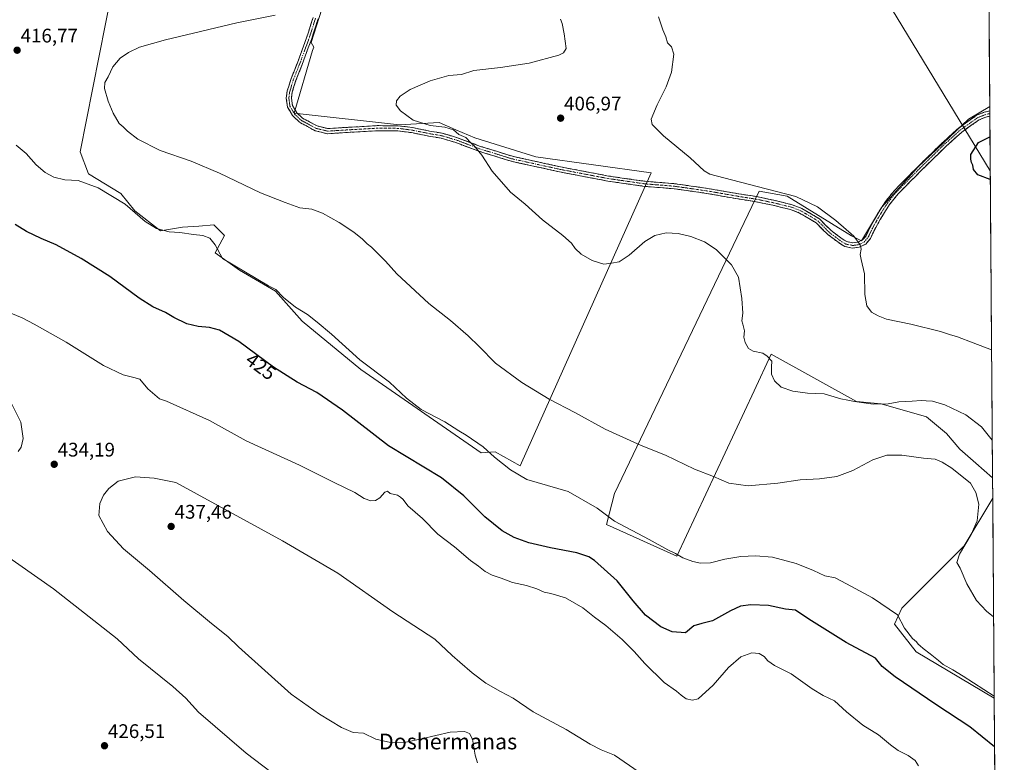
# Model space of a CAD drawing. Units: metres. Extents: x 549638 to 553082, y 4703164 to 4705502.
# Drawn here: x 552580 to 553081, y 4704037 to 4704415 of the extents above; entities that cross this region are included whole.
import ezdxf
from ezdxf.enums import TextEntityAlignment as Align

# ---------------------------------------------------------------- set-up
doc = ezdxf.new("R2010")
doc.units = ezdxf.units.M
doc.header["$MEASUREMENT"] = 0
doc.linetypes.add('TRAZO_Y_PUNTO', pattern=[1, 0.5, -0.25, 0, -0.25])
doc.linetypes.add('TRAZOSX2', pattern=[1.5, 1, -0.5])
for name, color, linetype, lineweight in [('Camino', 19, 'TRAZOSX2', 0), ('Camino Cxs', 19, 'Continuous', 0), ('Camino eje', 19, 'TRAZO_Y_PUNTO', 0), ('Carátula', 7, 'Continuous', 5), ('Cultivos herbáceos CxS', 92, 'Continuous', 0), ('Cultivos leñosos CxS', 92, 'Continuous', 0), ('Curva de nivel maestra', 36, 'Continuous', 30), ('Curva de nivel normal', 36, 'Continuous', 0), ('Municipio CxS', 142, 'Continuous', 0), ('Punto de cota en terreno', 7, 'Continuous', 0), ('Rótulo de curva de nivel directora', 19, 'Continuous', 0), ('Rótulo de punto de cota en terreno', 19, 'Continuous', 0), ('Tendido', 6, 'Continuous', 0), ('Texto cartográfico', 19, 'Continuous', 0)]:
    doc.layers.add(name, color=color, linetype=linetype, lineweight=lineweight)
doc.styles.add('Arial', font='txt', dxfattribs={"height": 0.2})

# ---------------------------------------------------------------- blocks, each defined once
blk = doc.blocks.new('*U150')
at = {"layer": 'Cultivos herbáceos CxS', "color": 92, "linetype": 'Continuous', "lineweight": 0}
for points in [[(553072.25, 4704485.12, 402.41), (553073.11, 4704370.32, 400.61), (553062.35, 4704363.93, 400.45), (553036.5, 4704339.55, 400.76), (553018.03, 4704318.87, 402.04), (553007.91, 4704302, 404.56), (553002.74, 4704304.58, 405.07), (552970.01, 4704324.78, 406.39), (552955.87, 4704327.28, 407.26), (552882.23, 4704173.48, 418.27), (552878.11, 4704157.65, 422.37), (552913.93, 4704141.57, 420.73), (552953.2, 4704225.67, 410.78), (552961.88, 4704244.26, 409.5), (553005.27, 4704220.2, 410.5), (553017.87, 4704218.98, 411.09), (553040.92, 4704212.49, 411.18), (553051.14, 4704203.96, 411.83), (553057.83, 4704195.98, 411.76), (553066.04, 4704188.85, 411.41), (553074.54, 4704181.35, 410.98), (553074.62, 4704171.1, 411.96), (553060.12, 4704146.75, 414.35), (553028.36, 4704114.98, 419.46), (553024.66, 4704106.86, 420.78), (553035.74, 4704092.82, 422.37), (553051.99, 4704083.22, 421.88), (553075.39, 4704069.18, 420.98), (553080.52, 4703390.03, 398.9)], [(552626.43, 4704428.87, 417.73), (552610.47, 4704347.31, 417.39), (552614.61, 4704336.08, 418.5), (552631.15, 4704326.04, 418.81), (552638.25, 4704317.17, 419.8), (552651.25, 4704307.13, 421.05), (552662.48, 4704308.9, 419.7), (552670.71, 4704309.51, 419.02), (552678.43, 4704310.08, 418.23), (552683.75, 4704304.76, 418.61), (552679.02, 4704295.9, 420.53), (552691.43, 4704287.03, 420.56), (552709.75, 4704276.4, 420.34), (552723.34, 4704261.03, 420.9), (552753.09, 4704236.58, 422.06), (552814.38, 4704194.11, 421.57), (552821.48, 4704194.58, 419.5), (552834.27, 4704187.55, 419.13), (552834.27, 4704187.55, 419.13), (552900.79, 4704336.62, 407.08), (552842.21, 4704344.72, 408.34), (552811.18, 4704354.33, 409.51), (552801.52, 4704358.49, 409.82), (552792.97, 4704362.19, 410.02), (552772.77, 4704360.98, 411.23), (552719.26, 4704366.98, 412.51), (552728.5, 4704398.86, 412.41), (552729.22, 4704400.6, 412.52), (552727.89, 4704402.85, 412.81), (552738.95, 4704437.56, 415.98)]]:
    blk.add_polyline3d(points, dxfattribs=at)
blk = doc.blocks.new('*U157')
at = {"layer": 'Cultivos leñosos CxS', "color": 92, "linetype": 'Continuous', "lineweight": 0}
for points in [[(552913.93, 4704141.57, 420.73), (552878.11, 4704157.65, 422.37), (552882.23, 4704173.48, 418.27), (552955.87, 4704327.28, 407.26), (552970.01, 4704324.78, 406.39), (553002.74, 4704304.58, 405.07), (553007.91, 4704302, 404.56), (553018.03, 4704318.87, 402.04), (553036.5, 4704339.55, 400.76), (553062.35, 4704363.93, 400.45), (553073.11, 4704370.32, 400.61), (553074.54, 4704181.35, 410.98), (553066.04, 4704188.85, 411.41), (553057.83, 4704195.98, 411.76), (553051.14, 4704203.96, 411.83), (553040.92, 4704212.49, 411.18), (553017.87, 4704218.98, 411.09), (553005.27, 4704220.2, 410.5), (552961.88, 4704244.26, 409.5), (552953.2, 4704225.67, 410.78), (552913.93, 4704141.57, 420.73)], [(553075.39, 4704069.18, 420.98), (553051.99, 4704083.22, 421.88), (553035.74, 4704092.82, 422.37), (553024.66, 4704106.86, 420.78), (553028.36, 4704114.98, 419.46), (553060.12, 4704146.75, 414.35), (553074.62, 4704171.1, 411.96), (553075.39, 4704069.18, 420.98)]]:
    blk.add_polyline3d(points, close=True, dxfattribs=at)
blk = doc.blocks.new('*U168')
at = {"layer": 'Cultivos herbáceos CxS', "color": 92, "linetype": 'Continuous', "lineweight": 0}
for points in [[(553073.11, 4704370.32, 400.61), (553062.35, 4704363.93, 400.45), (553036.5, 4704339.55, 400.76), (553018.03, 4704318.87, 402.04), (553007.91, 4704302, 404.56), (553002.74, 4704304.58, 405.07), (552970.01, 4704324.78, 406.39), (552955.87, 4704327.28, 407.26), (552882.23, 4704173.48, 418.27), (552878.11, 4704157.65, 422.37), (552913.93, 4704141.57, 420.73), (552953.2, 4704225.67, 410.78), (552961.88, 4704244.26, 409.5), (553005.27, 4704220.2, 410.5), (553017.87, 4704218.98, 411.09), (553040.92, 4704212.49, 411.18), (553051.14, 4704203.96, 411.83), (553057.83, 4704195.98, 411.76), (553066.04, 4704188.85, 411.41), (553074.54, 4704181.35, 410.98)], [(553074.62, 4704171.1, 411.96), (553060.12, 4704146.75, 414.35), (553028.36, 4704114.98, 419.46), (553024.66, 4704106.86, 420.78), (553035.74, 4704092.82, 422.37), (553051.99, 4704083.22, 421.88), (553075.39, 4704069.18, 420.98)]]:
    blk.add_polyline3d(points, dxfattribs=at)
blk = doc.blocks.new('*U178')
at = {"layer": 'Cultivos leñosos CxS', "color": 92, "linetype": 'Continuous', "lineweight": 0}
for points in [[(553073.11, 4704370.32, 400.61), (553062.35, 4704363.93, 400.45), (553036.5, 4704339.55, 400.76), (553018.03, 4704318.87, 402.04), (553007.91, 4704302, 404.56), (553002.74, 4704304.58, 405.07), (552970.01, 4704324.78, 406.39), (552955.87, 4704327.28, 407.26), (552882.23, 4704173.48, 418.27), (552878.11, 4704157.65, 422.37), (552913.93, 4704141.57, 420.73), (552953.2, 4704225.67, 410.78), (552961.88, 4704244.26, 409.5), (553005.27, 4704220.2, 410.5), (553017.87, 4704218.98, 411.09), (553040.92, 4704212.49, 411.18), (553051.14, 4704203.96, 411.83), (553057.83, 4704195.98, 411.76), (553066.04, 4704188.85, 411.41), (553074.54, 4704181.35, 410.98)], [(553074.62, 4704171.1, 411.96), (553060.12, 4704146.75, 414.35), (553028.36, 4704114.98, 419.46), (553024.66, 4704106.86, 420.78), (553035.74, 4704092.82, 422.37), (553051.99, 4704083.22, 421.88), (553075.39, 4704069.18, 420.98)]]:
    blk.add_polyline3d(points, dxfattribs=at)
blk = doc.blocks.new('*U182')
at = {"layer": 'Curva de nivel normal', "color": 36, "linetype": 'Continuous', "lineweight": 0}
blk.add_polyline3d([(552854.7, 4704414.76, 410), (552855.54, 4704412.6, 410), (552856.69, 4704407.34, 410), (552857.61, 4704399.91, 410), (552856.28, 4704397.73, 410), (552853.82, 4704396.45, 410), (552838.78, 4704392.38, 410), (552824.18, 4704390.21, 410), (552810.65, 4704388.64, 410), (552804.32, 4704386.57, 410), (552797.98, 4704386.16, 410), (552788.38, 4704383.47, 410), (552778.25, 4704379.04, 410), (552773.12, 4704375.67, 410), (552771.33, 4704373.2, 410), (552771.21, 4704370.98, 410), (552773.37, 4704368.1, 410), (552779.87, 4704363.32, 410), (552788.46, 4704360.67, 410), (552795.98, 4704359.86, 410), (552800.32, 4704358.43, 410), (552803.02, 4704356.04, 410), (552806.59, 4704354.48, 410), (552809.13, 4704351.87, 410), (552811.05, 4704350.12, 410), (552814.75, 4704345.49, 410), (552820.04, 4704337.44, 410), (552829.33, 4704326.74, 410), (552836.85, 4704320.58, 410), (552845.62, 4704312.69, 410), (552855.88, 4704304.62, 410), (552860.34, 4704300.74, 410), (552862.22, 4704298.04, 410), (552865.21, 4704295.12, 410), (552870.77, 4704291.93, 410), (552876.8, 4704290.04, 410), (552880.77, 4704290.54, 410), (552884.65, 4704291.36, 410), (552889.65, 4704294.77, 410), (552897.6, 4704301.68, 410), (552902.73, 4704304.71, 410), (552908.43, 4704306.08, 410), (552914.61, 4704305.74, 410), (552920.98, 4704304.18, 410), (552928.02, 4704301.42, 410), (552933.9, 4704297.49, 410), (552941.8, 4704289.81, 410), (552945.23, 4704283.54, 410), (552947.07, 4704272.64, 410), (552947.44, 4704265.18, 410), (552946.98, 4704261.22, 410), (552947.5, 4704259.57, 410), (552948.37, 4704256.24, 410), (552948.05, 4704253, 410), (552948.63, 4704250.17, 410), (552950.46, 4704247.2, 410), (552952.78, 4704245.85, 410), (552957.71, 4704244.78, 410), (552959.93, 4704243.27, 410), (552962.26, 4704240.73, 410), (552962.11, 4704237.78, 410), (552962.14, 4704234.14, 410), (552963.53, 4704230.72, 410), (552967.06, 4704227.6, 410), (552972.9, 4704225.43, 410), (552980.34, 4704224.54, 410), (552988.9, 4704224.13, 410), (552997.38, 4704221.62, 410), (553000.93, 4704220.98, 410), (553004.37, 4704220.18, 410), (553013.82, 4704218.94, 410), (553021.44, 4704218.96, 410), (553026.81, 4704220, 410), (553033.6, 4704220.38, 410), (553038.18, 4704220.73, 410), (553040.71, 4704220.5, 410), (553043.92, 4704220.33, 410), (553050.3, 4704218.53, 410), (553060.9, 4704213.51, 410), (553068.84, 4704207.38, 410), (553074.4, 4704200.62, 410)], dxfattribs=at)
blk = doc.blocks.new('*U183')
at = {"layer": 'Curva de nivel normal', "color": 36, "linetype": 'Continuous', "lineweight": 0}
blk.add_polyline3d([(553075.07, 4704110.7, 415), (553071.41, 4704113.6, 415), (553066.34, 4704119.03, 415), (553061.41, 4704127.39, 415), (553058, 4704135.38, 415), (553056.44, 4704138.37, 415), (553057.77, 4704142.49, 415), (553063.65, 4704152.49, 415), (553066.67, 4704159.58, 415), (553067.55, 4704168.05, 415), (553066.1, 4704173.88, 415), (553063.3, 4704178.72, 415), (553053.89, 4704186.35, 415), (553048.98, 4704189.38, 415), (553045.29, 4704190.89, 415), (553039.4, 4704191.44, 415), (553028.33, 4704192.83, 415), (553020.73, 4704192.85, 415), (553013.64, 4704190.48, 415), (553003.49, 4704185.16, 415), (552995.38, 4704182.08, 415), (552986.49, 4704180.9, 415), (552976.64, 4704180.39, 415), (552965.33, 4704178.74, 415), (552950.3, 4704177.38, 415), (552940.34, 4704178.7, 415), (552932.54, 4704182.13, 415), (552922.88, 4704185.79, 415), (552908.2, 4704192.87, 415), (552895.86, 4704197.86, 415), (552877.53, 4704206.09, 415), (552861.97, 4704214.6, 415), (552848.92, 4704221.43, 415), (552835.04, 4704229.89, 415), (552821.67, 4704239.8, 415), (552813.42, 4704248.16, 415), (552807.84, 4704253.58, 415), (552798.72, 4704261.46, 415), (552787.72, 4704270.13, 415), (552771.54, 4704285.19, 415), (552765.77, 4704291.65, 415), (552761.1, 4704296.16, 415), (552758.61, 4704298.68, 415), (552756.34, 4704300.42, 415), (552754.06, 4704302.8, 415), (552749.55, 4704306.36, 415), (552742.21, 4704311.26, 415), (552733.65, 4704316.06, 415), (552728.24, 4704318.03, 415), (552722.13, 4704318.8, 415), (552714.69, 4704321.42, 415), (552702.16, 4704326.4, 415), (552681.26, 4704336.38, 415), (552666.89, 4704342.46, 415), (552651.01, 4704347.98, 415), (552639.73, 4704353.75, 415), (552634.45, 4704357.75, 415), (552632.24, 4704359.97, 415), (552630.3, 4704361.7, 415), (552627.19, 4704366.92, 415), (552624.67, 4704373.06, 415), (552622.8, 4704379.53, 415), (552622.86, 4704382.56, 415), (552624.7, 4704385.38, 415), (552627.01, 4704390.57, 415), (552630.66, 4704394.92, 415), (552634.99, 4704397.89, 415), (552640.62, 4704400.61, 415), (552653.78, 4704404.18, 415), (552690.13, 4704412.87, 415), (552709.61, 4704416.79, 415)], dxfattribs=at)
blk = doc.blocks.new('*U186')
at = {"layer": 'Curva de nivel normal', "color": 36, "linetype": 'Continuous', "lineweight": 0}
blk.add_polyline3d([(553074.049, 4704246.43212, 405), (553064.67, 4704250.15, 405), (553056.74, 4704253.16, 405), (553052.62, 4704254.37, 405), (553048.13, 4704255.88, 405), (553032.98, 4704259.66, 405), (553020.54, 4704262.19, 405), (553016.31, 4704263.84, 405), (553012.95, 4704265.72, 405), (553010.64, 4704268.93, 405), (553009.53, 4704274.64, 405), (553009.42, 4704285.17, 405), (553007.74, 4704292.41, 405), (553007.27, 4704295.05, 405), (553007.74, 4704297.74, 405), (553007.25, 4704300, 405), (553003.91, 4704304.34, 405), (552994.88, 4704312.34, 405), (552985.49, 4704319.21, 405), (552974.44, 4704324.55, 405), (552954.78, 4704329.67, 405), (552937.9, 4704333.97, 405), (552930.78, 4704335.86, 405), (552927.86, 4704337.65, 405), (552920.76, 4704344.21, 405), (552907.12, 4704355.4, 405), (552901.3, 4704361.25, 405), (552900.92, 4704363.93, 405), (552903.84, 4704371.11, 405), (552908.46, 4704380.28, 405), (552911.19, 4704387.77, 405), (552912.34, 4704397.04, 405), (552911.14, 4704400.68, 405), (552909.1, 4704402.76, 405), (552908.32, 4704405.71, 405), (552906.73, 4704409.3, 405), (552904.55, 4704415.94, 405)], dxfattribs=at)
blk = doc.blocks.new('*U188')
at = {"layer": 'Curva de nivel normal', "color": 36, "linetype": 'Continuous', "lineweight": 0}
blk.add_polyline3d([(553075.38, 4704070.28, 420), (553059.64, 4704080.39, 420), (553054.3, 4704083.72, 420), (553049.49, 4704086.41, 420), (553047.12, 4704088.45, 420), (553042.84, 4704091.89, 420), (553039.16, 4704094.49, 420), (553037.8, 4704095.88, 420), (553036.66, 4704096.74, 420), (553035.77, 4704097.88, 420), (553033.76, 4704099.62, 420), (553029.72, 4704104.88, 420), (553026.14, 4704111.62, 420), (553013.45, 4704120.38, 420), (553000.22, 4704127.49, 420), (552994.42, 4704130.5, 420), (552989.17, 4704131.58, 420), (552983.51, 4704134.26, 420), (552974.68, 4704137.76, 420), (552962.52, 4704140.94, 420), (552953.91, 4704141.77, 420), (552946.42, 4704141.3, 420), (552938.28, 4704139.96, 420), (552931.07, 4704138.1, 420), (552926, 4704137.9, 420), (552922.04, 4704138.78, 420), (552916.98, 4704140.72, 420), (552913.19, 4704142.93, 420), (552909.36, 4704144.75, 420), (552899.87, 4704149.92, 420), (552882.14, 4704159.31, 420), (552873.4, 4704165.9, 420), (552858.59, 4704174.44, 420), (552837.54, 4704180.57, 420), (552829.38, 4704185.41, 420), (552821.19, 4704191.93, 420), (552815.37, 4704197.1, 420), (552806.73, 4704203.13, 420), (552802.97, 4704205.3, 420), (552795.91, 4704209.84, 420), (552783.92, 4704216.12, 420), (552776.4, 4704221.98, 420), (552767.82, 4704230.02, 420), (552752.73, 4704241.47, 420), (552738.17, 4704254.57, 420), (552730.88, 4704260.62, 420), (552726.07, 4704264.47, 420), (552719.86, 4704268.27, 420), (552713.76, 4704273.17, 420), (552709.89, 4704277.29, 420), (552706.16, 4704279.04, 420), (552682.85, 4704292.92, 420), (552679.04, 4704299.92, 420), (552676.39, 4704303.34, 420), (552672.79, 4704304.71, 420), (552667.99, 4704305.24, 420), (552661.09, 4704306.2, 420), (552655.64, 4704306.59, 420), (552649.22, 4704308.21, 420), (552643.48, 4704311.85, 420), (552633.34, 4704320.56, 420), (552619.58, 4704328.94, 420), (552609.3, 4704332.65, 420), (552602.57, 4704333, 420), (552596.95, 4704334.44, 420), (552592.5, 4704336.83, 420), (552588, 4704340.72, 420), (552582.96, 4704346.36, 420), (552577.79, 4704350.68, 420)], dxfattribs=at)
blk = doc.blocks.new('*U189')
at = {"layer": 'Curva de nivel maestra', "color": 36, "linetype": 'Continuous', "lineweight": 30}
blk.add_polyline3d([(553075.58, 4704044.45, 425), (553062.96, 4704054.66, 425), (553057.64, 4704058.22, 425), (553045.64, 4704065.98, 425), (553024.97, 4704080.04, 425), (553018.31, 4704085.41, 425), (553014.97, 4704089.66, 425), (553000.1, 4704097.62, 425), (552981.15, 4704109.42, 425), (552974.34, 4704114.08, 425), (552969.18, 4704114.6, 425), (552960.62, 4704116.38, 425), (552951.57, 4704116.73, 425), (552946.24, 4704116, 425), (552941.21, 4704113.76, 425), (552932.03, 4704108.66, 425), (552926.71, 4704107.26, 425), (552922.51, 4704106, 425), (552918.38, 4704102.45, 425), (552911.51, 4704103.08, 425), (552905.83, 4704105.57, 425), (552898.06, 4704111.46, 425), (552891.66, 4704118.74, 425), (552883.56, 4704129.02, 425), (552872.1, 4704139.27, 425), (552869.08, 4704141.21, 425), (552863.01, 4704143.3, 425), (552849.58, 4704145.84, 425), (552838.7, 4704148.35, 425), (552831.09, 4704151.05, 425), (552825.02, 4704154.49, 425), (552816.3, 4704161.56, 425), (552805.62, 4704172.25, 425), (552794.14, 4704181.35, 425), (552767.32, 4704197.61, 425), (552743.91, 4704215.89, 425), (552730.86, 4704224.83, 425), (552720.7, 4704230.12, 425), (552708.68, 4704237.72, 425), (552691.09, 4704250.75, 425), (552681.34, 4704256.53, 425), (552676.23, 4704257.86, 425), (552670.4, 4704258.34, 425), (552664.72, 4704259.78, 425), (552658.1, 4704262.92, 425), (552653.73, 4704265.49, 425), (552647.27, 4704268.42, 425), (552640.35, 4704272.74, 425), (552625.4, 4704283.8, 425), (552610.96, 4704293.02, 425), (552598.2, 4704299.93, 425), (552590.49, 4704303.23, 425), (552583.03, 4704306.76, 425), (552577.32, 4704310.22, 425)], dxfattribs=at)
blk = doc.blocks.new('*U191')
at = {"layer": 'Curva de nivel maestra', "color": 36, "linetype": 'Continuous', "lineweight": 30}
blk.add_polyline3d([(553073.39, 4704333.24, 400), (553067.07, 4704335.54, 400), (553064.93, 4704338.34, 400), (553064.44, 4704340.52, 400), (553063.82, 4704341.9, 400), (553063.52, 4704343.6, 400), (553063.48, 4704345.9, 400), (553067.47, 4704352.04, 400), (553073.23, 4704354.93, 400)], dxfattribs=at)
blk = doc.blocks.new('5PATER')
at = {"layer": 'Carátula', "linetype": 'Continuous', "lineweight": 5}
h = blk.add_hatch(color=250, dxfattribs=at)
edge = h.paths.add_edge_path()
edge.add_ellipse((0, 0.01), major_axis=(-1.33, -1.34), ratio=0.999422, start_angle=0, end_angle=360)

msp = doc.modelspace()

# ---------------------------------------------------------------- linework, layer by layer
at = {"layer": 'Camino', "color": 19, "linetype": 'TRAZOSX2', "lineweight": 0}
for points in [[(553073.15, 4704365.42), (553071.12, 4704364.89), (553067.69, 4704363.55), (553058.91, 4704357.33), (553050.97, 4704350.18), (553038.45, 4704337.98), (553026.52, 4704325.89), (553022.16, 4704320.44), (553019.59, 4704316.47), (553017.39, 4704312.77), (553014.57, 4704307.75), (553012.45, 4704303.19), (553010.01, 4704300.3), (553006.72, 4704298.75), (553003.36, 4704298.29), (552999.45, 4704299.1), (552997.13, 4704300.43), (552990.73, 4704305.21), (552984.82, 4704311.12), (552981.15, 4704313.34), (552976.33, 4704316.14), (552971.82, 4704317.9), (552962.72, 4704320.09), (552954.12, 4704321.91), (552945.01, 4704323.33), (552929.07, 4704326.11), (552912.54, 4704328.48), (552897.61, 4704329.67), (552878.81, 4704332.38), (552854.24, 4704337.07), (552829.64, 4704342.49), (552813.2, 4704347.59), (552801.06, 4704352.12), (552793.96, 4704354.22), (552788.54, 4704355.09), (552778.88, 4704357.07), (552771.94, 4704357.92), (552761.58, 4704358), (552747.82, 4704357.21), (552736.11, 4704356.48), (552729.96, 4704358), (552721.96, 4704362.29), (552718.45, 4704365.71), (552715.85, 4704370.06), (552715.23, 4704374.63), (552715.75, 4704378.24), (552717.54, 4704384.1), (552720.89, 4704392.63), (552725.55, 4704405.21), (552728.91, 4704415.65)], [(552731.43, 4704414.98), (552728.01, 4704404.36), (552723.32, 4704391.7), (552720, 4704383.24), (552718.29, 4704377.67), (552717.86, 4704374.62), (552718.35, 4704370.93), (552720.51, 4704367.34), (552723.51, 4704364.41), (552730.9, 4704360.45), (552736.35, 4704359.1), (552747.66, 4704359.81), (552761.52, 4704360.6), (552772.11, 4704360.52), (552779.3, 4704359.63), (552789.01, 4704357.64), (552794.54, 4704356.76), (552801.89, 4704354.58), (552814.04, 4704350.06), (552830.3, 4704345), (552854.76, 4704339.62), (552879.24, 4704334.95), (552897.9, 4704332.26), (552912.82, 4704331.07), (552929.47, 4704328.68), (552945.44, 4704325.9), (552954.59, 4704324.47), (552963.29, 4704322.63), (552972.6, 4704320.38), (552977.46, 4704318.49), (552982.48, 4704315.57), (552986.43, 4704313.18), (552992.43, 4704307.19), (552998.57, 4704302.6), (553000.38, 4704301.56), (553003.45, 4704300.93), (553005.97, 4704301.27), (553008.39, 4704302.41), (553010.24, 4704304.6), (553012.25, 4704308.94), (553015.14, 4704314.08), (553017.38, 4704317.84), (553020.05, 4704321.96), (553024.58, 4704327.62), (553036.62, 4704339.83), (553049.19, 4704352.08), (553057.28, 4704359.37), (553066.44, 4704365.85), (553070.31, 4704367.37), (553073.13, 4704368.1)], [(553073.13, 4704368.1), (553073.14, 4704366.76)], [(553073.14, 4704366.76), (553073.15, 4704365.42)]]:
    msp.add_lwpolyline(points, dxfattribs=at)
at = {"layer": 'Camino Cxs', "color": 19, "linetype": 'Continuous', "lineweight": 0}
msp.add_polyline3d([(552731.43, 4704414.98, 414.35), (552730.29, 4704411.44, 414), (552729.15, 4704407.9, 413.62), (552728.01, 4704404.36, 413.26), (552726.45, 4704400.14, 412.92), (552724.88, 4704395.92, 412.58), (552723.32, 4704391.7, 412.29), (552721.66, 4704387.47, 412.08), (552720, 4704383.24, 411.87), (552719.14, 4704380.46, 411.85), (552718.29, 4704377.67, 411.88), (552717.86, 4704374.62, 411.96), (552718.35, 4704370.93, 412.07), (552720.51, 4704367.34, 412.16), (552723.51, 4704364.41, 412.44), (552727.21, 4704362.43, 412.55), (552730.9, 4704360.45, 412.36), (552733.63, 4704359.78, 412.32), (552736.35, 4704359.1, 412.29), (552740.12, 4704359.34, 412.08), (552743.89, 4704359.57, 411.91), (552747.66, 4704359.81, 411.76), (552752.28, 4704360.07, 411.59), (552756.9, 4704360.34, 411.43), (552761.52, 4704360.6, 411.31), (552765.05, 4704360.58, 411.16), (552768.58, 4704360.55, 411.03), (552772.11, 4704360.52, 410.91), (552775.71, 4704360.08, 410.83), (552779.3, 4704359.63, 410.79), (552784.16, 4704358.64, 410.71), (552789.01, 4704357.64, 410.57), (552791.77, 4704357.2, 410.54), (552794.54, 4704356.76, 410.46), (552798.21, 4704355.67, 410.27), (552801.89, 4704354.58, 410.07), (552805.94, 4704353.07, 410.12), (552809.99, 4704351.56, 409.81), (552814.04, 4704350.06, 409.63), (552818.11, 4704348.79, 409.68), (552822.17, 4704347.53, 409.59), (552826.24, 4704346.27, 409.26), (552830.3, 4704345, 408.93), (552834.38, 4704344.11, 408.89), (552838.46, 4704343.21, 408.87), (552842.53, 4704342.31, 408.65), (552846.61, 4704341.41, 408.31), (552850.68, 4704340.52, 408.18), (552854.76, 4704339.62, 408.11), (552859.66, 4704338.69, 408.12), (552864.55, 4704337.75, 408.03), (552869.45, 4704336.82, 407.91), (552874.34, 4704335.88, 407.79), (552879.24, 4704334.95, 407.67), (552883.91, 4704334.27, 407.65), (552888.57, 4704333.6, 407.73), (552893.24, 4704332.93, 407.58), (552897.9, 4704332.26, 407.45), (552902.88, 4704331.86, 407.53), (552907.85, 4704331.46, 407.56), (552912.82, 4704331.07, 407.71), (552916.99, 4704330.47, 407.93), (552921.15, 4704329.87, 407.92), (552925.31, 4704329.28, 407.81), (552929.47, 4704328.68, 407.85), (552933.46, 4704327.98, 407.72), (552937.45, 4704327.29, 407.51), (552941.45, 4704326.59, 407.43), (552945.44, 4704325.9, 407.27), (552950.01, 4704325.18, 407.09), (552954.59, 4704324.47, 407.21), (552958.94, 4704323.55, 407.53), (552963.29, 4704322.63, 407.32), (552967.95, 4704321.51, 407.05), (552972.6, 4704320.38, 406.86), (552975.03, 4704319.43, 406.83), (552977.46, 4704318.49, 406.99), (552979.97, 4704317.03, 406.86), (552982.48, 4704315.57, 406.67), (552986.43, 4704313.18, 406.85), (552989.43, 4704310.19, 406.5), (552992.43, 4704307.19, 406.51), (552995.5, 4704304.9, 406.3), (552998.57, 4704302.6, 406.06), (553000.38, 4704301.56, 405.89), (553003.45, 4704300.93, 405.44), (553005.97, 4704301.27, 404.94), (553008.39, 4704302.41, 404.47), (553010.24, 4704304.6, 404.02), (553012.25, 4704308.94, 403.53), (553013.69, 4704311.51, 403.18), (553015.14, 4704314.08, 402.66), (553017.38, 4704317.84, 401.97), (553020.05, 4704321.96, 401.67), (553022.31, 4704324.79, 401.43), (553024.58, 4704327.62, 401.24), (553027.59, 4704330.67, 401.09), (553030.6, 4704333.72, 400.99), (553033.61, 4704336.77, 400.9), (553036.62, 4704339.83, 400.81), (553039.76, 4704342.89, 400.75), (553042.91, 4704345.95, 400.68), (553046.05, 4704349.01, 400.64), (553049.19, 4704352.08, 400.6), (553051.89, 4704354.51, 400.58), (553054.58, 4704356.94, 400.55), (553057.28, 4704359.37, 400.55), (553060.34, 4704361.53, 400.5), (553063.39, 4704363.69, 400.46), (553066.44, 4704365.85, 400.47), (553070.31, 4704367.37, 400.53), (553073.13, 4704368.1, 400.6), (553073.13, 4704368.1, 400.6), (553073.15, 4704365.42, 400.46), (553071.12, 4704364.89, 400.41), (553067.69, 4704363.55, 400.4), (553064.76, 4704361.48, 400.28), (553061.83, 4704359.4, 400.46), (553058.91, 4704357.33, 400.44), (553056.26, 4704354.95, 400.5), (553053.61, 4704352.56, 400.49), (553050.97, 4704350.18, 400.55), (553047.84, 4704347.13, 400.55), (553044.71, 4704344.08, 400.64), (553041.58, 4704341.03, 400.77), (553038.45, 4704337.98, 400.82), (553035.47, 4704334.96, 400.93), (553032.49, 4704331.94, 400.97), (553029.51, 4704328.92, 401.07), (553026.52, 4704325.89, 401.26), (553024.34, 4704323.17, 401.43), (553022.16, 4704320.44, 401.68), (553019.59, 4704316.47, 401.97), (553017.39, 4704312.77, 402.52), (553015.98, 4704310.26, 403.07), (553014.57, 4704307.75, 403.47), (553013.51, 4704305.47, 403.7), (553012.45, 4704303.19, 403.93), (553010.01, 4704300.3, 404.4), (553006.72, 4704298.75, 405.05), (553003.36, 4704298.29, 405.69), (552999.45, 4704299.1, 406.19), (552997.13, 4704300.43, 406.38), (552993.93, 4704302.82, 406.52), (552990.73, 4704305.21, 406.68), (552987.77, 4704308.17, 406.77), (552984.82, 4704311.12, 406.9), (552981.15, 4704313.34, 406.96), (552978.74, 4704314.74, 407.02), (552976.33, 4704316.14, 407.11), (552971.82, 4704317.9, 407.17), (552967.27, 4704318.99, 407.26), (552962.72, 4704320.09, 407.41), (552958.42, 4704321, 407.57), (552954.12, 4704321.91, 407.64), (552949.56, 4704322.62, 407.62), (552945.01, 4704323.33, 407.58), (552941.03, 4704324.03, 407.58), (552937.04, 4704324.72, 407.64), (552933.05, 4704325.42, 407.79), (552929.07, 4704326.11, 407.95), (552924.93, 4704326.7, 408.11), (552920.8, 4704327.3, 408.28), (552916.67, 4704327.89, 408.34), (552912.54, 4704328.48, 408.19), (552907.56, 4704328.88, 408.02), (552902.59, 4704329.28, 407.97), (552897.61, 4704329.67, 407.86), (552892.91, 4704330.35, 407.8), (552888.21, 4704331.03, 407.85), (552883.51, 4704331.7, 407.88), (552878.81, 4704332.38, 407.89), (552874.71, 4704333.16, 407.93), (552870.62, 4704333.95, 407.98), (552866.52, 4704334.73, 408.05), (552862.43, 4704335.51, 408.14), (552858.33, 4704336.29, 408.24), (552854.24, 4704337.07, 408.35), (552850.14, 4704337.98, 408.47), (552846.04, 4704338.88, 408.57), (552841.94, 4704339.78, 408.78), (552837.84, 4704340.68, 408.98), (552833.74, 4704341.58, 409.13), (552829.64, 4704342.49, 409.3), (552825.53, 4704343.76, 409.46), (552821.42, 4704345.04, 409.68), (552817.31, 4704346.32, 409.82), (552813.2, 4704347.59, 409.95), (552809.15, 4704349.1, 410.04), (552805.11, 4704350.61, 410.2), (552801.06, 4704352.12, 410.33), (552797.51, 4704353.17, 410.53), (552793.96, 4704354.22, 410.67), (552791.25, 4704354.65, 410.77), (552788.54, 4704355.09, 410.8), (552783.71, 4704356.08, 410.92), (552778.88, 4704357.07, 411.11), (552775.41, 4704357.49, 411.23), (552771.94, 4704357.92, 411.36), (552768.49, 4704357.95, 411.48), (552765.04, 4704357.98, 411.59), (552761.58, 4704358, 411.7), (552756.99, 4704357.74, 411.82), (552752.4, 4704357.47, 411.93), (552747.82, 4704357.21, 412.05), (552743.91, 4704356.97, 412.17), (552740.01, 4704356.73, 412.3), (552736.11, 4704356.48, 412.45), (552733.04, 4704357.24, 412.58), (552729.96, 4704358, 412.66), (552725.96, 4704360.15, 412.65), (552721.96, 4704362.29, 412.58), (552718.45, 4704365.71, 412.4), (552717.15, 4704367.88, 412.33), (552715.85, 4704370.06, 412.31), (552715.23, 4704374.63, 412.17), (552715.75, 4704378.24, 412.06), (552716.64, 4704381.17, 412.02), (552717.54, 4704384.1, 412.03), (552719.21, 4704388.36, 412.22), (552720.89, 4704392.63, 412.44), (552722.44, 4704396.82, 412.72), (552724, 4704401.02, 413.05), (552725.55, 4704405.21, 413.38), (552726.67, 4704408.69, 413.7), (552727.79, 4704412.17, 414.11), (552728.91, 4704415.65, 414.47)], dxfattribs=at)
at = {"layer": 'Camino eje', "color": 19, "linetype": 'TRAZO_Y_PUNTO', "lineweight": 0}
msp.add_lwpolyline([(552730.17, 4704415.31), (552726.78, 4704404.78), (552722.1, 4704392.16), (552718.77, 4704383.67), (552717.02, 4704377.96), (552716.54, 4704374.62), (552717.1, 4704370.49), (552719.48, 4704366.53), (552722.74, 4704363.35), (552730.43, 4704359.22), (552736.23, 4704357.79), (552747.74, 4704358.51), (552761.55, 4704359.3), (552772.03, 4704359.22), (552779.09, 4704358.35), (552788.78, 4704356.37), (552794.25, 4704355.49), (552801.48, 4704353.35), (552813.62, 4704348.82), (552829.97, 4704343.74), (552854.5, 4704338.35), (552879.03, 4704333.66), (552897.76, 4704330.97), (552912.68, 4704329.77), (552929.27, 4704327.39), (552945.22, 4704324.62), (552954.35, 4704323.19), (552963, 4704321.36), (552972.21, 4704319.14), (552976.89, 4704317.31), (552981.82, 4704314.46), (552985.63, 4704312.15), (552991.58, 4704306.2), (552997.85, 4704301.52), (552999.91, 4704300.33), (553003.41, 4704299.61), (553006.34, 4704300.01), (553009.2, 4704301.36), (553011.34, 4704303.9), (553013.41, 4704308.34), (553016.26, 4704313.42), (553018.49, 4704317.15), (553021.11, 4704321.2), (553025.55, 4704326.76), (553037.54, 4704338.9), (553050.08, 4704351.13), (553058.1, 4704358.35), (553067.06, 4704364.7), (553070.72, 4704366.13), (553073.14, 4704366.76)], dxfattribs=at)
at = {"layer": 'Cultivos herbáceos CxS', "color": 92, "linetype": 'Continuous', "lineweight": 0}
for points in [[(553072.25, 4704485.12, 402.41), (553073.11, 4704370.32, 400.61)], [(552626.43, 4704428.87, 417.73), (552610.47, 4704347.31, 417.39), (552614.61, 4704336.08, 418.5), (552631.15, 4704326.04, 418.81), (552638.25, 4704317.17, 419.8), (552651.25, 4704307.13, 421.05), (552662.48, 4704308.9, 419.7), (552670.71, 4704309.51, 419.02), (552678.43, 4704310.08, 418.23), (552683.75, 4704304.76, 418.61), (552679.02, 4704295.9, 420.53), (552691.43, 4704287.03, 420.56), (552709.75, 4704276.4, 420.34), (552723.34, 4704261.03, 420.9), (552753.09, 4704236.58, 422.06), (552814.38, 4704194.11, 421.57), (552821.48, 4704194.58, 419.5), (552834.27, 4704187.55, 419.13), (552900.79, 4704336.62, 407.08), (552842.21, 4704344.72, 408.34), (552811.18, 4704354.33, 409.51), (552801.52, 4704358.49, 409.82), (552792.97, 4704362.19, 410.02), (552772.77, 4704360.98, 411.23), (552719.26, 4704366.98, 412.51), (552728.5, 4704398.86, 412.41), (552729.22, 4704400.6, 412.52), (552727.89, 4704402.85, 412.81), (552738.95, 4704437.56, 415.98)], [(553074.54, 4704181.35, 410.98), (553074.62, 4704171.1, 411.96)], [(553075.39, 4704069.18, 420.98), (553080.52, 4703390.03, 398.9)]]:
    msp.add_polyline3d(points, dxfattribs=at)
at = {"layer": 'Cultivos leñosos CxS', "color": 92, "linetype": 'Continuous', "lineweight": 0}
for points in [[(552738.95, 4704437.56, 415.98), (552727.89, 4704402.85, 412.81), (552729.22, 4704400.6, 412.52), (552728.5, 4704398.86, 412.41), (552719.26, 4704366.98, 412.51), (552772.77, 4704360.98, 411.23), (552792.97, 4704362.19, 410.02), (552801.52, 4704358.49, 409.82), (552811.18, 4704354.33, 409.51), (552842.21, 4704344.72, 408.34), (552900.79, 4704336.62, 407.08), (552834.27, 4704187.55, 419.13), (552834.27, 4704187.55, 419.13), (552821.48, 4704194.58, 419.5), (552814.38, 4704194.11, 421.57), (552753.09, 4704236.58, 422.06), (552723.34, 4704261.03, 420.9), (552709.75, 4704276.4, 420.34), (552691.43, 4704287.03, 420.56), (552679.02, 4704295.9, 420.53), (552683.75, 4704304.76, 418.61), (552678.43, 4704310.08, 418.23), (552670.71, 4704309.51, 419.02), (552662.48, 4704308.9, 419.7), (552651.25, 4704307.13, 421.05), (552638.25, 4704317.17, 419.8), (552631.15, 4704326.04, 418.81), (552614.61, 4704336.08, 418.5), (552610.47, 4704347.31, 417.39), (552626.43, 4704428.87, 417.73)], [(552626.43, 4704428.87, 417.73), (552610.47, 4704347.31, 417.39), (552614.61, 4704336.08, 418.5), (552631.15, 4704326.04, 418.81), (552638.25, 4704317.17, 419.8), (552651.25, 4704307.13, 421.05), (552662.48, 4704308.9, 419.7), (552670.71, 4704309.51, 419.02), (552678.43, 4704310.08, 418.23), (552683.75, 4704304.76, 418.61), (552679.02, 4704295.9, 420.53), (552691.43, 4704287.03, 420.56), (552709.75, 4704276.4, 420.34), (552723.34, 4704261.03, 420.9), (552753.09, 4704236.58, 422.06), (552814.38, 4704194.11, 421.57), (552821.48, 4704194.58, 419.5), (552834.27, 4704187.55, 419.13), (552900.79, 4704336.62, 407.08), (552842.21, 4704344.72, 408.34), (552811.18, 4704354.33, 409.51), (552801.52, 4704358.49, 409.82), (552792.97, 4704362.19, 410.02), (552772.77, 4704360.98, 411.23), (552719.26, 4704366.98, 412.51), (552728.5, 4704398.86, 412.41), (552729.22, 4704400.6, 412.52), (552727.89, 4704402.85, 412.81), (552738.95, 4704437.56, 415.98)], [(553073.11, 4704370.32, 400.61), (553074.54, 4704181.35, 410.98)], [(553074.62, 4704171.1, 411.96), (553075.39, 4704069.18, 420.98)]]:
    msp.add_polyline3d(points, dxfattribs=at)
at = {"layer": 'Curva de nivel normal', "color": 36, "linetype": 'Continuous', "lineweight": 0}
for points in [[(552575.09, 4704265.14, 430), (552580.92, 4704262.88, 430), (552587.06, 4704259.52, 430), (552603.29, 4704250.5, 430), (552622.19, 4704238.49, 430), (552632.2, 4704233.74, 430), (552637.61, 4704232.41, 430), (552640.72, 4704231.57, 430), (552644.87, 4704226.71, 430), (552650.76, 4704221.63, 430), (552654.37, 4704220.43, 430), (552676.13, 4704210.63, 430), (552694.8, 4704200.27, 430), (552722.01, 4704187.85, 430), (552739.58, 4704178.98, 430), (552750.14, 4704173.84, 430), (552754.79, 4704170.85, 430), (552758.32, 4704169.69, 430), (552760.65, 4704169.91, 430), (552762.85, 4704171.24, 430), (552765.45, 4704174.06, 430), (552766.66, 4704174.53, 430), (552768.05, 4704173.45, 430), (552771.74, 4704172.48, 430), (552773.39, 4704171.46, 430), (552774.65, 4704170.38, 430), (552777.07, 4704167.14, 430), (552784.55, 4704160.62, 430), (552792.32, 4704152.73, 430), (552800.78, 4704146.21, 430), (552808.91, 4704139.32, 430), (552812.96, 4704136.48, 430), (552816.5, 4704133.73, 430), (552819.94, 4704131.8, 430), (552824.6, 4704130.33, 430), (552830.25, 4704128.11, 430), (552837.4, 4704126.63, 430), (552842.77, 4704124.97, 430), (552846.41, 4704123.14, 430), (552849.81, 4704122.55, 430), (552857.24, 4704120.31, 430), (552866.1, 4704115.17, 430), (552872.05, 4704110.46, 430), (552877.84, 4704106.24, 430), (552886.1, 4704099.17, 430), (552892.27, 4704093.01, 430), (552897.66, 4704086.9, 430), (552907.54, 4704077.26, 430), (552913.75, 4704072.8, 430), (552916.08, 4704070.71, 430), (552918.72, 4704068.93, 430), (552921.87, 4704068.21, 430), (552924.79, 4704068.93, 430), (552932.38, 4704075.92, 430), (552940.14, 4704084.82, 430), (552946.49, 4704090.24, 430), (552952.13, 4704092.25, 430), (552955.82, 4704091.92, 430), (552958.35, 4704090.52, 430), (552960.23, 4704088.22, 430), (552963.64, 4704085.82, 430), (552972.01, 4704081.61, 430), (552982.85, 4704074.06, 430), (552988.43, 4704070.69, 430), (552994.21, 4704067.92, 430), (553000.32, 4704062.39, 430)], [(552578.83, 4704194.7, 435), (552580.34, 4704197.05, 435), (552581.36, 4704201.39, 435), (552580.19, 4704209.72, 435), (552574.28, 4704221.57, 435)], [(552894.82, 4704031.57, 435), (552882.14, 4704040.22, 435), (552875.41, 4704043.04, 435), (552869.86, 4704045.83, 435), (552857.7, 4704053.26, 435), (552840.92, 4704062.36, 435), (552830.73, 4704069.3, 435), (552824.24, 4704072.57, 435), (552816.84, 4704076.82, 435), (552809.74, 4704082.16, 435), (552803.54, 4704087.62, 435), (552799.62, 4704090.95, 435), (552790.82, 4704099.26, 435), (552769.43, 4704113.16, 435), (552741.44, 4704132.84, 435), (552713.36, 4704149.35, 435), (552659.01, 4704179.07, 435), (552648.02, 4704181.27, 435), (552638.49, 4704181.93, 435), (552629.66, 4704179.63, 435), (552624.92, 4704175.98, 435), (552622.32, 4704172.57, 435), (552620.44, 4704168.39, 435), (552619.93, 4704162.27, 435), (552624.34, 4704154.04, 435), (552632.35, 4704145.2, 435), (552645.68, 4704134.22, 435), (552663.18, 4704119.03, 435), (552677.16, 4704107.23, 435), (552685.49, 4704100.56, 435), (552690.91, 4704095.31, 435), (552717.78, 4704071.37, 435), (552732.15, 4704061.05, 435), (552743.37, 4704054.29, 435), (552749.29, 4704051.82, 435), (552754.52, 4704051.46, 435), (552760.85, 4704048.4, 435), (552768.34, 4704046.63, 435), (552776.14, 4704046.89, 435), (552784.08, 4704048.5, 435), (552798.6, 4704052.01, 435), (552805.83, 4704052.32, 435), (552808.48, 4704051.2, 435), (552809.97, 4704048.32, 435), (552811.33, 4704040.22, 435), (552812.55, 4704036.38, 435)], [(552716.78, 4704024.71, 430), (552694.88, 4704041.3, 430), (552670.66, 4704062.14, 430), (552664.22, 4704069.28, 430), (552657.56, 4704075.23, 430), (552640.1, 4704089.24, 430), (552629.2, 4704099.45, 430), (552617.42, 4704108.82, 430), (552596.82, 4704124.88, 430), (552569.32, 4704144.04, 430)], [(553000.32, 4704062.39, 430), (553008.62, 4704055.53, 430), (553016.56, 4704050.54, 430), (553022.65, 4704045.43, 430), (553026.58, 4704042.61, 430), (553031.54, 4704040.06, 430), (553035.11, 4704037.46, 430), (553036.81, 4704034.86, 430)]]:
    msp.add_polyline3d(points, dxfattribs=at)
at = {"layer": 'Municipio CxS', "color": 142, "linetype": 'Continuous', "lineweight": 0}
msp.add_polyline3d([(553072.75, 4704417.99, 400.96), (553072.79, 4704412.99, 400.89), (553072.83, 4704407.99, 400.83), (553072.87, 4704403, 400.75), (553072.9, 4704398, 400.66), (553072.94, 4704393.01, 400.62), (553072.98, 4704388.01, 400.68), (553073.02, 4704383.01, 400.75), (553073.05, 4704378.02, 400.74), (553073.09, 4704373.02, 400.66), (553073.13, 4704368.03, 400.6), (553073.17, 4704363.03, 400.32), (553073.21, 4704358.03, 400.02), (553073.24, 4704353.04, 399.94), (553073.28, 4704348.04, 399.9), (553073.32, 4704343.05, 399.86), (553073.36, 4704338.05, 399.88), (553073.39, 4704333.06, 399.96), (553073.43, 4704328.06, 400.14), (553073.47, 4704323.06, 400.28), (553073.51, 4704318.07, 400.43), (553073.55, 4704313.07, 400.54), (553073.58, 4704308.08, 400.62), (553073.62, 4704303.08, 400.76), (553073.66, 4704298.08, 400.9), (553073.7, 4704293.09, 401.08), (553073.73, 4704288.09, 401.27), (553073.77, 4704283.1, 401.5), (553073.81, 4704278.1, 402.58), (553073.85, 4704273.1, 402.89), (553073.89, 4704268.11, 402.98), (553073.92, 4704263.11, 403.21), (553073.96, 4704258.12, 403.56), (553074, 4704253.12, 404.12), (553074.04, 4704248.13, 404.75), (553074.07, 4704243.13, 405.49), (553074.11, 4704238.13, 406.12), (553074.15, 4704233.14, 406.76), (553074.19, 4704228.14, 407.3), (553074.22, 4704223.15, 407.93), (553074.26, 4704218.15, 408.43), (553074.3, 4704213.15, 408.86), (553074.34, 4704208.16, 409.33), (553074.38, 4704203.16, 409.78), (553074.41, 4704198.17, 410.05), (553074.45, 4704193.17, 410.34), (553074.49, 4704188.17, 410.52), (553074.53, 4704183.18, 410.75), (553074.56, 4704178.18, 411.36), (553074.6, 4704173.19, 412.21), (553074.64, 4704168.19, 412.44), (553074.68, 4704163.2, 412.45), (553074.72, 4704158.2, 412.61), (553074.75, 4704153.2, 412.68), (553074.79, 4704148.21, 412.68), (553074.83, 4704143.21, 412.71), (553074.87, 4704138.22, 412.79), (553074.9, 4704133.22, 412.95), (553074.94, 4704128.22, 413.22), (553074.98, 4704123.23, 413.63), (553075.02, 4704118.23, 413.98), (553075.06, 4704113.24, 414.52), (553075.09, 4704108.24, 415.15), (553075.13, 4704103.25, 415.8), (553075.17, 4704098.25, 416.37), (553075.21, 4704093.25, 416.91), (553075.24, 4704088.26, 417.48), (553075.28, 4704083.26, 418.1), (553075.32, 4704078.27, 418.8), (553075.36, 4704073.27, 419.36), (553075.4, 4704068.27, 420.86), (553075.43, 4704063.28, 422.77), (553075.47, 4704058.28, 423.1), (553075.51, 4704053.29, 423.78), (553075.55, 4704048.29, 424.52), (553075.58, 4704043.29, 425.18), (553075.62, 4704038.3, 426.31), (553075.66, 4704033.3, 426.68)], dxfattribs=at)
at = {"layer": 'Tendido', "color": 6, "linetype": 'Continuous', "lineweight": 0}
msp.add_polyline3d([(551833.81, 4705493.1, 419.53), (552006.95, 4705392.64, 413.05), (552164.6, 4705300.67, 421.27), (552339.94, 4705198.37, 429.75), (552487.04, 4705112.86, 425.27), (552657.01, 4705013.39, 418.86), (552734.47, 4704887.19, 415.65), (552833.91, 4704726.35, 414.87), (552897.34, 4704623.01, 409.25), (553020.75, 4704424.16, 401.13), (553073.36, 4704337.65, 399.88)], dxfattribs=at)

# ---------------------------------------------------------------- block references
at = {"layer": 'Cultivos herbáceos CxS', "color": 92, "linetype": 'Continuous', "lineweight": 0}
for name in ['*U150', '*U168']:
    msp.add_blockref(name, (0, 0), dxfattribs=at)
at = {"layer": 'Cultivos leñosos CxS', "color": 92, "linetype": 'Continuous', "lineweight": 0}
for name in ['*U157', '*U178']:
    msp.add_blockref(name, (0, 0), dxfattribs=at)
at = {"layer": 'Curva de nivel maestra', "color": 36, "linetype": 'Continuous', "lineweight": 30}
for name in ['*U189', '*U191']:
    msp.add_blockref(name, (0, 0), dxfattribs=at)
at = {"layer": 'Curva de nivel normal', "color": 36, "linetype": 'Continuous', "lineweight": 0}
for name in ['*U188', '*U186', '*U182', '*U183']:
    msp.add_blockref(name, (0, 0), dxfattribs=at)
at = {"layer": 'Punto de cota en terreno', "linetype": 'Continuous', "lineweight": 0}
for p in [(552578.32, 4704398.97, 416.77), (552854.82, 4704364.39, 406.97), (552597.19, 4704188.26, 434.19), (552656.67, 4704156.64, 437.46), (552622.77, 4704045.04, 426.51)]:
    msp.add_blockref('5PATER', p, dxfattribs=at)

# ---------------------------------------------------------------- texts
at = {"layer": 'Rótulo de curva de nivel directora', "color": 19, "linetype": 'Continuous', "lineweight": 0, "style": 'Arial'}
msp.add_text('425', height=7, rotation=-36.5297, dxfattribs=at).set_placement((552702.27, 4704238.08), align=Align.MIDDLE_CENTER)
at = {"layer": 'Rótulo de punto de cota en terreno', "color": 19, "linetype": 'Continuous', "lineweight": 0, "style": 'Arial'}
for s, p in [('416,77', (552580.08, 4704400.73)), ('406,97', (552856.58, 4704366.15)), ('434,19', (552598.95, 4704190.02)), ('437,46', (552658.43, 4704158.4)), ('426,51', (552624.53, 4704046.8))]:
    msp.add_text(s, height=7, dxfattribs=at).set_placement(p, align=Align.BOTTOM_LEFT)
at = {"layer": 'Texto cartográfico', "color": 19, "linetype": 'Continuous', "lineweight": 0, "style": 'Arial'}
msp.add_text('Doshermanas', height=8, dxfattribs=at).set_placement((552797.55, 4704047.21), align=Align.MIDDLE_CENTER)

doc.saveas('drawing.dxf')
